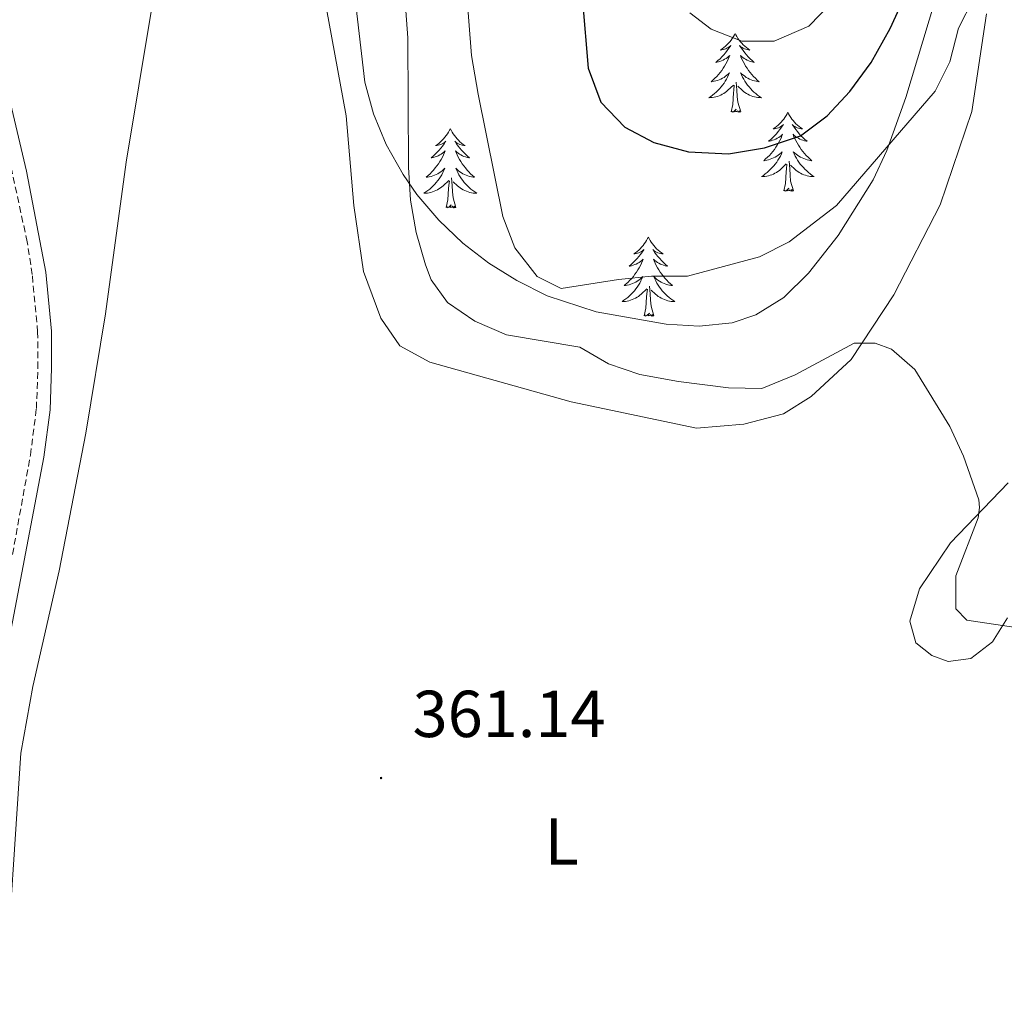
# Model space of a CAD drawing. Units: metres. Extents: x 600051 to 604549, y 4707938 to 4710973.
# Drawn here: x 602194 to 602343, y 4708560 to 4708708 of the extents above; entities that cross this region are included whole.
import ezdxf
from ezdxf.enums import TextEntityAlignment as Align

# ---------------------------------------------------------------- set-up
doc = ezdxf.new("R2010")
doc.units = ezdxf.units.M
doc.header["$MEASUREMENT"] = 0
doc.linetypes.add('TRAZOSX2', pattern=[1.5, 1, -0.5])
for name, color, linetype, lineweight in [('Carátula', 7, 'Continuous', 5), ('Level 21', 19, 'Continuous', 0), ('Level 35', 92, 'Continuous', 0), ('Level 36', 19, 'Continuous', 40), ('Level 37', 92, 'Continuous', 0), ('Level 4', 36, 'Continuous', 30), ('Level 41', 39, 'Continuous', 0), ('Level 5', 36, 'Continuous', 0), ('Level 7', 1, 'Continuous', 0)]:
    doc.layers.add(name, color=color, linetype=linetype, lineweight=lineweight)
doc.styles.add('Arial', font='ARIAL.TTF', dxfattribs={"height": 0.2})

# ---------------------------------------------------------------- blocks, each defined once
blk = doc.blocks.new('5PATER')
at = {"layer": 'Carátula', "linetype": 'Continuous', "lineweight": 5}
h = blk.add_hatch(color=250, dxfattribs=at)
edge = h.paths.add_edge_path()
edge.add_ellipse((0, 0), major_axis=(-1.33, -1.34), ratio=0.999422, start_angle=0, end_angle=360)

msp = doc.modelspace()

# ---------------------------------------------------------------- linework, layer by layer
at = {"layer": 'Level 21', "color": 19, "linetype": 'Continuous', "lineweight": 0}
msp.add_polyline3d([(602187.83, 4708589.65, 361.18), (602197.91, 4708642.28, 361.81), (602198.83, 4708649.46, 361.75), (602199.07, 4708655.72, 361.63), (602199.03, 4708661.32, 361.63), (602198.18, 4708670.26, 361.77), (602195.26, 4708685.5, 362.48), (602191.67, 4708700.91, 362.77)], dxfattribs=at)
at = {"layer": 'Level 21', "color": 19, "linetype": 'TRAZOSX2', "lineweight": 0}
msp.add_polyline3d([(602193.16, 4708627.62, 361.57), (602195.87, 4708642.6, 361.81), (602196.77, 4708649.63, 361.75), (602197, 4708655.75, 361.63), (602196.96, 4708661.21, 361.63), (602196.14, 4708669.88, 361.77), (602195.38, 4708674.82, 362.05), (602191.05, 4708694.78, 362.76)], dxfattribs=at)
at = {"layer": 'Level 35', "color": 92, "linetype": 'Continuous', "lineweight": 0, "ltscale": 0.5}
msp.add_polyline3d([(602332.46, 4708710.95, 382.19), (602328.11, 4708696.61, 382.27), (602325.27, 4708688.61, 381.9), (602323.18, 4708684.19, 381.46), (602317.93, 4708675.78, 380.37), (602313.44, 4708670.09, 379.69), (602309.7, 4708666.43, 379.31), (602305.46, 4708663.77, 378.94), (602301.87, 4708662.59, 378.62), (602296.93, 4708662.09, 378.06), (602291.94, 4708662.37, 377.38), (602281.36, 4708664.23, 376.16), (602273.96, 4708666.65, 375.59), (602269.38, 4708668.96, 375.33), (602265.12, 4708671.61, 375.12), (602261.18, 4708674.64, 374.94), (602257.56, 4708678.08, 374.81), (602254.27, 4708681.98, 374.72), (602252.16, 4708685.01, 374.7), (602249.6, 4708689.53, 374.69), (602247.69, 4708694.16, 374.7), (602246.41, 4708698.93, 374.7), (602241.21, 4708743.54, 374.34)], dxfattribs=at)
at = {"layer": 'Level 36', "color": 92, "linetype": 'Continuous', "lineweight": 0}
for points in [[(602302.34, 4708706.3), (602302.23, 4708706.08), (602302.07, 4708705.81), (602301.91, 4708705.54), (602301.72, 4708705.28), (602301.53, 4708705.04), (602301.32, 4708704.8), (602301.1, 4708704.57), (602300.87, 4708704.36), (602300.63, 4708704.15), (602300.38, 4708703.96), (602300.12, 4708703.78), (602300.32, 4708703.81), (602300.52, 4708703.84), (602300.72, 4708703.9), (602300.92, 4708703.97), (602301.11, 4708704.05), (602301.29, 4708704.15), (602301.46, 4708704.26), (602301.67, 4708704.46), (602301.63, 4708704.39), (602301.4, 4708704.05), (602301.15, 4708703.71), (602300.9, 4708703.38), (602300.63, 4708703.07), (602300.35, 4708702.76), (602300.06, 4708702.47), (602299.75, 4708702.19), (602299.44, 4708701.92), (602299.57, 4708701.94), (602299.81, 4708702), (602300.05, 4708702.07), (602300.29, 4708702.16), (602300.52, 4708702.26), (602300.74, 4708702.38), (602300.96, 4708702.51), (602301.17, 4708702.65), (602301.36, 4708702.81), (602301.55, 4708702.98), (602301.46, 4708702.76), (602301.31, 4708702.4), (602301.13, 4708702.04), (602300.95, 4708701.7), (602300.75, 4708701.36), (602300.54, 4708701.03), (602300.31, 4708700.7), (602300.07, 4708700.39), (602299.82, 4708700.09), (602299.56, 4708699.8), (602299.28, 4708699.52), (602298.99, 4708699.25), (602298.7, 4708698.99), (602298.89, 4708699.01), (602299.16, 4708699.06), (602299.42, 4708699.12), (602299.68, 4708699.2), (602299.94, 4708699.3), (602300.19, 4708699.4), (602300.43, 4708699.53), (602300.66, 4708699.66), (602300.89, 4708699.82), (602301.1, 4708699.98), (602301.31, 4708700.16), (602301.5, 4708700.34), (602301.36, 4708700.02)], [(602302.34, 4708706.3), (602302.45, 4708706.08), (602302.61, 4708705.81), (602302.77, 4708705.54), (602302.95, 4708705.28), (602303.15, 4708705.04), (602303.36, 4708704.8), (602303.57, 4708704.57), (602303.81, 4708704.36), (602304.05, 4708704.15), (602304.3, 4708703.96), (602304.56, 4708703.78), (602304.36, 4708703.81), (602304.15, 4708703.84), (602303.95, 4708703.9), (602303.76, 4708703.97), (602303.57, 4708704.05), (602303.39, 4708704.15), (602303.22, 4708704.26), (602303.01, 4708704.46), (602303.05, 4708704.39), (602303.28, 4708704.05), (602303.53, 4708703.71), (602303.78, 4708703.38), (602304.05, 4708703.07), (602304.33, 4708702.76), (602304.62, 4708702.47), (602304.92, 4708702.19), (602305.24, 4708701.92), (602305.11, 4708701.94), (602304.87, 4708702), (602304.63, 4708702.07), (602304.39, 4708702.16), (602304.16, 4708702.26), (602303.93, 4708702.38), (602303.72, 4708702.51), (602303.51, 4708702.65), (602303.31, 4708702.81), (602303.13, 4708702.98), (602303.22, 4708702.76), (602303.37, 4708702.4), (602303.54, 4708702.04), (602303.73, 4708701.7), (602303.93, 4708701.36), (602304.14, 4708701.03), (602304.37, 4708700.7), (602304.61, 4708700.39), (602304.86, 4708700.09), (602305.12, 4708699.8), (602305.4, 4708699.52), (602305.68, 4708699.25), (602305.98, 4708698.99), (602305.78, 4708699.01), (602305.52, 4708699.06), (602305.25, 4708699.12), (602304.99, 4708699.2), (602304.74, 4708699.3), (602304.49, 4708699.4), (602304.25, 4708699.53), (602304.02, 4708699.66), (602303.79, 4708699.82), (602303.58, 4708699.98), (602303.37, 4708700.16), (602303.17, 4708700.34), (602303.32, 4708700.02)], [(602301.36, 4708700.02), (602301.21, 4708699.7), (602301.04, 4708699.38), (602300.85, 4708699.08), (602300.66, 4708698.78), (602300.45, 4708698.49), (602300.23, 4708698.21), (602299.99, 4708697.94), (602299.74, 4708697.69), (602299.49, 4708697.44), (602299.22, 4708697.21), (602298.94, 4708696.99), (602298.65, 4708696.78), (602298.36, 4708696.59), (602298.62, 4708696.6), (602298.89, 4708696.62), (602299.15, 4708696.66), (602299.41, 4708696.72), (602299.66, 4708696.79), (602299.91, 4708696.88), (602300.16, 4708696.98), (602300.39, 4708697.1), (602300.63, 4708697.23), (602300.85, 4708697.37), (602301.06, 4708697.53), (602301.26, 4708697.7), (602302.11, 4708698.5)], [(602303.19, 4708694.45), (602302.76, 4708695.89), (602302.67, 4708696.79), (602302.62, 4708697.74), (602302.52, 4708698.91)], [(602303.32, 4708700.02), (602303.47, 4708699.7), (602303.64, 4708699.38), (602303.82, 4708699.08), (602304.02, 4708698.78), (602304.23, 4708698.49), (602304.45, 4708698.21), (602304.69, 4708697.94), (602304.93, 4708697.69), (602305.19, 4708697.44), (602305.46, 4708697.21), (602305.74, 4708696.99), (602306.03, 4708696.78), (602306.32, 4708696.59), (602306.05, 4708696.6), (602305.79, 4708696.62), (602305.53, 4708696.66), (602305.27, 4708696.72), (602305.01, 4708696.79), (602304.77, 4708696.88), (602304.52, 4708696.98), (602304.28, 4708697.1), (602304.05, 4708697.23), (602303.83, 4708697.37), (602303.62, 4708697.53), (602303.41, 4708697.7), (602302.76, 4708698.32)], [(602301.72, 4708694.45), (602301.97, 4708695.57), (602302.08, 4708697.31), (602302.13, 4708697.74), (602302.19, 4708698.47)], [(602303.19, 4708694.45), (602303.02, 4708694.38), (602303, 4708694.62), (602302.81, 4708694.4), (602302.69, 4708694.6), (602302.57, 4708694.49), (602302.29, 4708694.44), (602302.49, 4708694.83), (602302.11, 4708694.45), (602301.92, 4708694.4), (602301.88, 4708694.56), (602301.72, 4708694.45)], [(602310.3, 4708694.38), (602310.19, 4708694.16), (602310.03, 4708693.89), (602309.87, 4708693.62), (602309.68, 4708693.36), (602309.49, 4708693.12), (602309.28, 4708692.88), (602309.06, 4708692.65), (602308.83, 4708692.44), (602308.59, 4708692.23), (602308.34, 4708692.04), (602308.08, 4708691.86), (602308.28, 4708691.89), (602308.48, 4708691.93), (602308.68, 4708691.98), (602308.88, 4708692.05), (602309.07, 4708692.14), (602309.25, 4708692.23), (602309.42, 4708692.35), (602309.63, 4708692.54), (602309.59, 4708692.47), (602309.36, 4708692.13), (602309.11, 4708691.79), (602308.86, 4708691.46), (602308.59, 4708691.15), (602308.31, 4708690.84), (602308.02, 4708690.55), (602307.71, 4708690.27), (602307.4, 4708690), (602307.53, 4708690.02), (602307.77, 4708690.08), (602308.01, 4708690.15), (602308.25, 4708690.24), (602308.48, 4708690.34), (602308.7, 4708690.46), (602308.92, 4708690.59), (602309.13, 4708690.74), (602309.32, 4708690.89), (602309.51, 4708691.06), (602309.42, 4708690.84), (602309.27, 4708690.48), (602309.09, 4708690.12), (602308.91, 4708689.78), (602308.71, 4708689.44), (602308.5, 4708689.11), (602308.27, 4708688.78), (602308.03, 4708688.47), (602307.78, 4708688.17), (602307.52, 4708687.88), (602307.24, 4708687.6), (602306.95, 4708687.33), (602306.66, 4708687.07), (602306.85, 4708687.09), (602307.12, 4708687.14), (602307.38, 4708687.2), (602307.64, 4708687.28), (602307.9, 4708687.38), (602308.15, 4708687.48), (602308.39, 4708687.61), (602308.62, 4708687.75), (602308.85, 4708687.9), (602309.06, 4708688.06), (602309.27, 4708688.24), (602309.46, 4708688.42), (602309.32, 4708688.1)], [(602310.3, 4708694.38), (602310.41, 4708694.16), (602310.57, 4708693.89), (602310.73, 4708693.62), (602310.91, 4708693.36), (602311.11, 4708693.12), (602311.32, 4708692.88), (602311.53, 4708692.65), (602311.77, 4708692.44), (602312.01, 4708692.23), (602312.26, 4708692.04), (602312.52, 4708691.86), (602312.32, 4708691.89), (602312.11, 4708691.93), (602311.91, 4708691.98), (602311.72, 4708692.05), (602311.53, 4708692.14), (602311.35, 4708692.23), (602311.18, 4708692.35), (602310.97, 4708692.54), (602311.01, 4708692.47), (602311.24, 4708692.13), (602311.49, 4708691.79), (602311.74, 4708691.46), (602312.01, 4708691.15), (602312.29, 4708690.84), (602312.58, 4708690.55), (602312.88, 4708690.27), (602313.2, 4708690), (602313.07, 4708690.02), (602312.83, 4708690.08), (602312.59, 4708690.15), (602312.35, 4708690.24), (602312.12, 4708690.34), (602311.89, 4708690.46), (602311.68, 4708690.59), (602311.47, 4708690.74), (602311.27, 4708690.89), (602311.09, 4708691.06), (602311.18, 4708690.84), (602311.33, 4708690.48), (602311.5, 4708690.12), (602311.69, 4708689.78), (602311.89, 4708689.44), (602312.1, 4708689.11), (602312.33, 4708688.78), (602312.57, 4708688.47), (602312.82, 4708688.17), (602313.08, 4708687.88), (602313.36, 4708687.6), (602313.64, 4708687.33), (602313.94, 4708687.07), (602313.74, 4708687.09), (602313.48, 4708687.14), (602313.21, 4708687.2), (602312.95, 4708687.28), (602312.7, 4708687.38), (602312.45, 4708687.48), (602312.21, 4708687.61), (602311.98, 4708687.75), (602311.75, 4708687.9), (602311.54, 4708688.06), (602311.33, 4708688.24), (602311.13, 4708688.42), (602311.28, 4708688.1)], [(602259.31, 4708691.88), (602259.2, 4708691.66), (602259.04, 4708691.38), (602258.87, 4708691.12), (602258.69, 4708690.86), (602258.5, 4708690.61), (602258.29, 4708690.37), (602258.07, 4708690.15), (602257.84, 4708689.93), (602257.6, 4708689.73), (602257.35, 4708689.54), (602257.09, 4708689.36), (602257.29, 4708689.38), (602257.49, 4708689.42), (602257.69, 4708689.47), (602257.89, 4708689.54), (602258.08, 4708689.63), (602258.26, 4708689.73), (602258.43, 4708689.84), (602258.64, 4708690.03), (602258.6, 4708689.96), (602258.37, 4708689.62), (602258.12, 4708689.28), (602257.87, 4708688.96), (602257.6, 4708688.64), (602257.32, 4708688.34), (602257.03, 4708688.04), (602256.72, 4708687.76), (602256.41, 4708687.49), (602256.53, 4708687.51), (602256.78, 4708687.57), (602257.02, 4708687.64), (602257.26, 4708687.73), (602257.49, 4708687.83), (602257.71, 4708687.95), (602257.93, 4708688.08), (602258.14, 4708688.23), (602258.33, 4708688.38), (602258.52, 4708688.56), (602258.43, 4708688.33), (602258.28, 4708687.97), (602258.11, 4708687.62), (602257.92, 4708687.27), (602257.72, 4708686.93), (602257.51, 4708686.6), (602257.28, 4708686.28), (602257.04, 4708685.97), (602256.79, 4708685.66), (602256.53, 4708685.37), (602256.25, 4708685.09), (602255.97, 4708684.82), (602255.67, 4708684.56), (602255.86, 4708684.59), (602256.13, 4708684.63), (602256.39, 4708684.7), (602256.65, 4708684.78), (602256.91, 4708684.87), (602257.16, 4708684.98), (602257.4, 4708685.1), (602257.63, 4708685.24), (602257.86, 4708685.39), (602258.07, 4708685.55), (602258.28, 4708685.73), (602258.47, 4708685.92), (602258.33, 4708685.59)], [(602259.31, 4708691.88), (602259.42, 4708691.66), (602259.57, 4708691.38), (602259.74, 4708691.12), (602259.93, 4708690.86), (602260.12, 4708690.61), (602260.33, 4708690.37), (602260.55, 4708690.15), (602260.77, 4708689.93), (602261.01, 4708689.73), (602261.27, 4708689.54), (602261.53, 4708689.36), (602261.33, 4708689.38), (602261.12, 4708689.42), (602260.93, 4708689.47), (602260.73, 4708689.54), (602260.54, 4708689.63), (602260.36, 4708689.73), (602260.19, 4708689.84), (602259.98, 4708690.03), (602260.02, 4708689.96), (602260.25, 4708689.62), (602260.49, 4708689.28), (602260.75, 4708688.96), (602261.02, 4708688.64), (602261.3, 4708688.34), (602261.59, 4708688.04), (602261.89, 4708687.76), (602262.21, 4708687.49), (602262.08, 4708687.51), (602261.84, 4708687.57), (602261.59, 4708687.64), (602261.36, 4708687.73), (602261.13, 4708687.83), (602260.91, 4708687.95), (602260.69, 4708688.08), (602260.48, 4708688.23), (602260.29, 4708688.38), (602260.1, 4708688.56), (602260.19, 4708688.33), (602260.34, 4708687.97), (602260.51, 4708687.62), (602260.7, 4708687.27), (602260.9, 4708686.93), (602261.11, 4708686.6), (602261.34, 4708686.28), (602261.58, 4708685.97), (602261.83, 4708685.66), (602262.09, 4708685.37), (602262.37, 4708685.09), (602262.65, 4708684.82), (602262.95, 4708684.56), (602262.75, 4708684.59), (602262.49, 4708684.63), (602262.22, 4708684.7), (602261.97, 4708684.78), (602261.71, 4708684.87), (602261.46, 4708684.98), (602261.22, 4708685.1), (602260.99, 4708685.24), (602260.76, 4708685.39), (602260.55, 4708685.55), (602260.34, 4708685.73), (602260.15, 4708685.92), (602260.29, 4708685.59)], [(602309.32, 4708688.1), (602309.17, 4708687.78), (602309, 4708687.46), (602308.81, 4708687.16), (602308.62, 4708686.86), (602308.41, 4708686.57), (602308.19, 4708686.29), (602307.95, 4708686.03), (602307.7, 4708685.77), (602307.45, 4708685.52), (602307.18, 4708685.29), (602306.9, 4708685.07), (602306.61, 4708684.86), (602306.32, 4708684.67), (602306.58, 4708684.68), (602306.85, 4708684.7), (602307.11, 4708684.74), (602307.37, 4708684.8), (602307.62, 4708684.87), (602307.87, 4708684.96), (602308.12, 4708685.06), (602308.35, 4708685.18), (602308.59, 4708685.31), (602308.81, 4708685.45), (602309.02, 4708685.61), (602309.22, 4708685.78), (602310.07, 4708686.58)], [(602311.15, 4708682.53), (602310.72, 4708683.97), (602310.63, 4708684.88), (602310.58, 4708685.82), (602310.48, 4708686.99)], [(602311.28, 4708688.1), (602311.43, 4708687.78), (602311.6, 4708687.46), (602311.78, 4708687.16), (602311.98, 4708686.86), (602312.19, 4708686.57), (602312.41, 4708686.29), (602312.65, 4708686.03), (602312.89, 4708685.77), (602313.15, 4708685.52), (602313.42, 4708685.29), (602313.7, 4708685.07), (602313.99, 4708684.86), (602314.28, 4708684.67), (602314.01, 4708684.68), (602313.75, 4708684.7), (602313.49, 4708684.74), (602313.23, 4708684.8), (602312.97, 4708684.87), (602312.73, 4708684.96), (602312.48, 4708685.06), (602312.24, 4708685.18), (602312.01, 4708685.31), (602311.79, 4708685.45), (602311.58, 4708685.61), (602311.37, 4708685.78), (602310.72, 4708686.4)], [(602258.33, 4708685.59), (602258.18, 4708685.27), (602258.01, 4708684.96), (602257.83, 4708684.65), (602257.63, 4708684.35), (602257.42, 4708684.06), (602257.19, 4708683.79), (602256.96, 4708683.52), (602256.71, 4708683.26), (602256.46, 4708683.02), (602256.19, 4708682.78), (602255.91, 4708682.56), (602255.62, 4708682.35), (602255.33, 4708682.16), (602255.59, 4708682.17), (602255.86, 4708682.19), (602256.12, 4708682.24), (602256.38, 4708682.29), (602256.63, 4708682.36), (602256.88, 4708682.45), (602257.13, 4708682.55), (602257.37, 4708682.67), (602257.59, 4708682.8), (602257.82, 4708682.95), (602258.03, 4708683.1), (602258.23, 4708683.27), (602259.08, 4708684.07)], [(602260.29, 4708685.59), (602260.44, 4708685.27), (602260.61, 4708684.96), (602260.79, 4708684.65), (602260.99, 4708684.35), (602261.2, 4708684.06), (602261.42, 4708683.79), (602261.66, 4708683.52), (602261.9, 4708683.26), (602262.16, 4708683.02), (602262.43, 4708682.78), (602262.71, 4708682.56), (602263, 4708682.35), (602263.29, 4708682.16), (602263.02, 4708682.17), (602262.76, 4708682.19), (602262.5, 4708682.24), (602262.24, 4708682.29), (602261.99, 4708682.36), (602261.73, 4708682.45), (602261.49, 4708682.55), (602261.25, 4708682.67), (602261.02, 4708682.8), (602260.8, 4708682.95), (602260.59, 4708683.1), (602260.39, 4708683.27), (602259.73, 4708683.89)], [(602309.68, 4708682.53), (602309.93, 4708683.65), (602310.04, 4708685.39), (602310.09, 4708685.82), (602310.15, 4708686.55)], [(602258.69, 4708680.02), (602258.93, 4708681.14), (602259.05, 4708682.88), (602259.1, 4708683.32), (602259.16, 4708684.04)], [(602260.16, 4708680.02), (602259.73, 4708681.46), (602259.64, 4708682.37), (602259.59, 4708683.32), (602259.49, 4708684.48)], [(602311.15, 4708682.53), (602310.98, 4708682.46), (602310.96, 4708682.7), (602310.77, 4708682.48), (602310.65, 4708682.68), (602310.53, 4708682.58), (602310.25, 4708682.52), (602310.45, 4708682.91), (602310.07, 4708682.53), (602309.88, 4708682.48), (602309.84, 4708682.64), (602309.68, 4708682.53)], [(602260.16, 4708680.02), (602259.99, 4708679.96), (602259.97, 4708680.2), (602259.78, 4708679.97), (602259.66, 4708680.18), (602259.53, 4708680.07), (602259.27, 4708680.01), (602259.46, 4708680.41), (602259.08, 4708680.03), (602258.89, 4708679.97), (602258.85, 4708680.14), (602258.69, 4708680.02)], [(602289.23, 4708675.51), (602289.12, 4708675.3), (602288.97, 4708675.02), (602288.8, 4708674.75), (602288.61, 4708674.5), (602288.42, 4708674.25), (602288.21, 4708674.01), (602287.99, 4708673.78), (602287.77, 4708673.57), (602287.53, 4708673.37), (602287.27, 4708673.18), (602287.01, 4708673), (602287.21, 4708673.02), (602287.41, 4708673.06), (602287.61, 4708673.11), (602287.81, 4708673.18), (602288, 4708673.27), (602288.18, 4708673.37), (602288.35, 4708673.48), (602288.56, 4708673.67), (602288.52, 4708673.6), (602288.29, 4708673.26), (602288.04, 4708672.92), (602287.79, 4708672.6), (602287.52, 4708672.28), (602287.24, 4708671.98), (602286.95, 4708671.68), (602286.65, 4708671.4), (602286.33, 4708671.13), (602286.46, 4708671.15), (602286.7, 4708671.21), (602286.94, 4708671.28), (602287.18, 4708671.37), (602287.41, 4708671.47), (602287.63, 4708671.59), (602287.85, 4708671.72), (602288.06, 4708671.87), (602288.25, 4708672.02), (602288.44, 4708672.19), (602288.35, 4708671.97), (602288.2, 4708671.61), (602288.03, 4708671.26), (602287.84, 4708670.91), (602287.64, 4708670.57), (602287.43, 4708670.24), (602287.2, 4708669.92), (602286.96, 4708669.6), (602286.71, 4708669.3), (602286.45, 4708669.01), (602286.17, 4708668.73), (602285.89, 4708668.46), (602285.59, 4708668.2), (602285.79, 4708668.23), (602286.05, 4708668.27), (602286.31, 4708668.34), (602286.57, 4708668.42), (602286.83, 4708668.51), (602287.08, 4708668.62), (602287.32, 4708668.74), (602287.55, 4708668.88), (602287.78, 4708669.03), (602287.99, 4708669.19), (602288.2, 4708669.37), (602288.39, 4708669.56), (602288.25, 4708669.23)], [(602289.23, 4708675.51), (602289.34, 4708675.3), (602289.5, 4708675.02), (602289.67, 4708674.75), (602289.85, 4708674.5), (602290.04, 4708674.25), (602290.25, 4708674.01), (602290.47, 4708673.78), (602290.7, 4708673.57), (602290.94, 4708673.37), (602291.19, 4708673.18), (602291.45, 4708673), (602291.25, 4708673.02), (602291.05, 4708673.06), (602290.85, 4708673.11), (602290.65, 4708673.18), (602290.46, 4708673.27), (602290.28, 4708673.37), (602290.11, 4708673.48), (602289.9, 4708673.67), (602289.94, 4708673.6), (602290.17, 4708673.26), (602290.42, 4708672.92), (602290.67, 4708672.6), (602290.94, 4708672.28), (602291.22, 4708671.98), (602291.51, 4708671.68), (602291.81, 4708671.4), (602292.13, 4708671.13), (602292, 4708671.15), (602291.76, 4708671.21), (602291.52, 4708671.28), (602291.28, 4708671.37), (602291.05, 4708671.47), (602290.83, 4708671.59), (602290.61, 4708671.72), (602290.4, 4708671.87), (602290.21, 4708672.02), (602290.02, 4708672.19), (602290.11, 4708671.97), (602290.26, 4708671.61), (602290.43, 4708671.26), (602290.62, 4708670.91), (602290.82, 4708670.57), (602291.03, 4708670.24), (602291.26, 4708669.92), (602291.5, 4708669.6), (602291.75, 4708669.3), (602292.01, 4708669.01), (602292.29, 4708668.73), (602292.57, 4708668.46), (602292.87, 4708668.2), (602292.67, 4708668.23), (602292.41, 4708668.27), (602292.15, 4708668.34), (602291.89, 4708668.42), (602291.63, 4708668.51), (602291.38, 4708668.62), (602291.14, 4708668.74), (602290.91, 4708668.88), (602290.68, 4708669.03), (602290.47, 4708669.19), (602290.26, 4708669.37), (602290.07, 4708669.56), (602290.21, 4708669.23)], [(602288.25, 4708669.23), (602288.1, 4708668.91), (602287.93, 4708668.59), (602287.75, 4708668.29), (602287.55, 4708667.99), (602287.34, 4708667.7), (602287.12, 4708667.43), (602286.88, 4708667.16), (602286.63, 4708666.9), (602286.38, 4708666.66), (602286.11, 4708666.42), (602285.83, 4708666.2), (602285.54, 4708665.99), (602285.25, 4708665.8), (602285.51, 4708665.81), (602285.78, 4708665.83), (602286.04, 4708665.87), (602286.3, 4708665.93), (602286.55, 4708666), (602286.8, 4708666.09), (602287.05, 4708666.19), (602287.29, 4708666.31), (602287.52, 4708666.44), (602287.74, 4708666.58), (602287.95, 4708666.74), (602288.15, 4708666.91), (602289, 4708667.71)], [(602290.21, 4708669.23), (602290.36, 4708668.91), (602290.53, 4708668.59), (602290.71, 4708668.29), (602290.91, 4708667.99), (602291.12, 4708667.7), (602291.34, 4708667.43), (602291.58, 4708667.16), (602291.83, 4708666.9), (602292.08, 4708666.66), (602292.35, 4708666.42), (602292.63, 4708666.2), (602292.92, 4708665.99), (602293.21, 4708665.8), (602292.95, 4708665.81), (602292.68, 4708665.83), (602292.42, 4708665.87), (602292.16, 4708665.93), (602291.91, 4708666), (602291.66, 4708666.09), (602291.41, 4708666.19), (602291.17, 4708666.31), (602290.94, 4708666.44), (602290.72, 4708666.58), (602290.51, 4708666.74), (602290.31, 4708666.91), (602289.65, 4708667.53)], [(602288.61, 4708663.66), (602288.86, 4708664.78), (602288.97, 4708666.52), (602289.02, 4708666.96), (602289.08, 4708667.68)], [(602290.08, 4708663.66), (602289.65, 4708665.1), (602289.56, 4708666.01), (602289.51, 4708666.96), (602289.41, 4708668.12)], [(602290.08, 4708663.66), (602289.91, 4708663.6), (602289.89, 4708663.83), (602289.7, 4708663.61), (602289.58, 4708663.82), (602289.46, 4708663.71), (602289.19, 4708663.65), (602289.38, 4708664.05), (602289, 4708663.67), (602288.81, 4708663.61), (602288.77, 4708663.77), (602288.61, 4708663.66)]]:
    msp.add_lwpolyline(points, dxfattribs=at)
for points in [[(602240.16, 4708712.54, 362.75), (602243.58, 4708693.83, 362.25), (602244.73, 4708680.33, 362.04), (602246.21, 4708670.34, 361.92), (602248.83, 4708663.31, 361.95), (602251.67, 4708659.12, 361.8), (602256.21, 4708656.63, 361.77), (602277.55, 4708650.63, 362.16), (602296.5, 4708646.68, 362.66), (602303.64, 4708647.26, 362.99), (602309.65, 4708648.85, 363.41), (602313.85, 4708651.46, 364.09), (602319.86, 4708657.03, 364.86), (602326.31, 4708666.79, 365.88), (602333.34, 4708680.41, 367.3), (602338.09, 4708694.49, 368.08), (602340.34, 4708709.24, 369.86)], [(602191.97, 4708560.12, 360.76), (602194.43, 4708597.57, 360.94), (602196.24, 4708607.67, 361.15), (602200.19, 4708625.14, 361.44), (602204.26, 4708645.91, 361.86), (602207.19, 4708663.95, 362.01), (602210.34, 4708686.87, 362.13), (602214.18, 4708709.91, 362.37)], [(602343.59, 4708638.44, 365.46), (602334.86, 4708629.36, 364.36), (602330.22, 4708622.43, 363.38), (602328.75, 4708617.55, 362.93), (602329.66, 4708614.26, 362.66), (602332.04, 4708612.34, 362.66), (602334.54, 4708611.43, 362.78), (602337.94, 4708611.89, 363.38), (602341.23, 4708614.39, 364.27), (602343.49, 4708618.02, 365.52)]]:
    msp.add_polyline3d(points, dxfattribs=at)
at = {"layer": 'Level 4', "color": 36, "linetype": 'Continuous', "lineweight": 30}
msp.add_polyline3d([(602279.3, 4708711.22, 375), (602280.13, 4708701.04, 375), (602282.04, 4708695.91, 375), (602285.67, 4708692.16, 375), (602290.08, 4708689.81, 375), (602295.28, 4708688.41, 375), (602301.33, 4708688.1, 375), (602306.78, 4708689.01, 375), (602312.22, 4708690.83, 375), (602316.26, 4708693.83, 375), (602319.65, 4708697.53, 375), (602322.89, 4708701.9, 375), (602325.75, 4708707.05, 375), (602330.8, 4708718.08, 375)], dxfattribs=at)
at = {"layer": 'Level 5', "color": 36, "linetype": 'Continuous', "lineweight": 0}
for points in [[(602251.58, 4708723.3, 365), (602252.9, 4708705.61, 365), (602252.98, 4708686.09, 365), (602253.28, 4708681.13, 365), (602254.15, 4708676.22, 365), (602255.56, 4708671.36, 365), (602256.4, 4708669.08, 365), (602258.9, 4708665.68, 365), (602263.01, 4708662.83, 365), (602267.82, 4708660.77, 365), (602278.87, 4708658.89, 365), (602283.19, 4708656.4, 365), (602287.92, 4708654.8, 365), (602293.8, 4708653.7, 365), (602301.34, 4708652.78, 365), (602306.35, 4708652.66, 365), (602311.43, 4708654.75, 365), (602320.31, 4708659.52, 365), (602323.49, 4708659.53, 365), (602325.98, 4708658.62, 365), (602329.5, 4708655.56, 365), (602334.77, 4708646.94, 365), (602336.85, 4708642.44, 365), (602339.17, 4708635.83, 365), (602339.28, 4708634.7, 365), (602339.05, 4708633.11, 365), (602335.66, 4708624.37, 365), (602335.67, 4708619.38, 365), (602337.37, 4708617.68, 365), (602345.77, 4708616.44, 365)], [(602261.72, 4708713.37, 370), (602262.53, 4708702.95, 370), (602263.49, 4708697.1, 370), (602267.23, 4708678.66, 370), (602269.05, 4708673.9, 370), (602272.45, 4708669.59, 370), (602276.08, 4708667.78, 370), (602284.71, 4708669.15, 370), (602289.7, 4708669.61, 370), (602295.14, 4708669.61, 370), (602306.03, 4708672.57, 370), (602310.49, 4708674.82, 370), (602317.63, 4708680.28, 370), (602332.56, 4708697.56, 370), (602334.79, 4708702.02, 370), (602336.11, 4708707.1, 370), (602338.34, 4708711.57, 370)], [(602295.52, 4708709.42, 380), (602298.7, 4708706.93, 380), (602303.37, 4708705.14, 380), (602308.23, 4708705.12, 380), (602313.45, 4708707.4, 380), (602316.94, 4708710.98, 380)]]:
    msp.add_polyline3d(points, dxfattribs=at)

# ---------------------------------------------------------------- block references
at = {"layer": 'Level 7', "color": 19, "linetype": 'Continuous', "lineweight": 0, "xscale": 0.09999983015004542, "yscale": 0.09999983015004542}
msp.add_blockref('5PATER', (602248.84, 4708593.84, 361.14), dxfattribs=at)

# ---------------------------------------------------------------- texts
at = {"layer": 'Level 37', "color": 92, "linetype": 'Continuous', "lineweight": 0, "style": 'Arial'}
msp.add_text('L', height=7, dxfattribs=at).set_placement((602276.13, 4708584.26, 361.21), align=Align.MIDDLE_CENTER)
at = {"layer": 'Level 41', "color": 19, "linetype": 'Continuous', "lineweight": 0, "style": 'Arial'}
msp.add_text('361.14', height=7, dxfattribs=at).set_placement((602253.61, 4708597.84, 361.14), align=Align.BOTTOM_LEFT)

doc.saveas('drawing.dxf')
